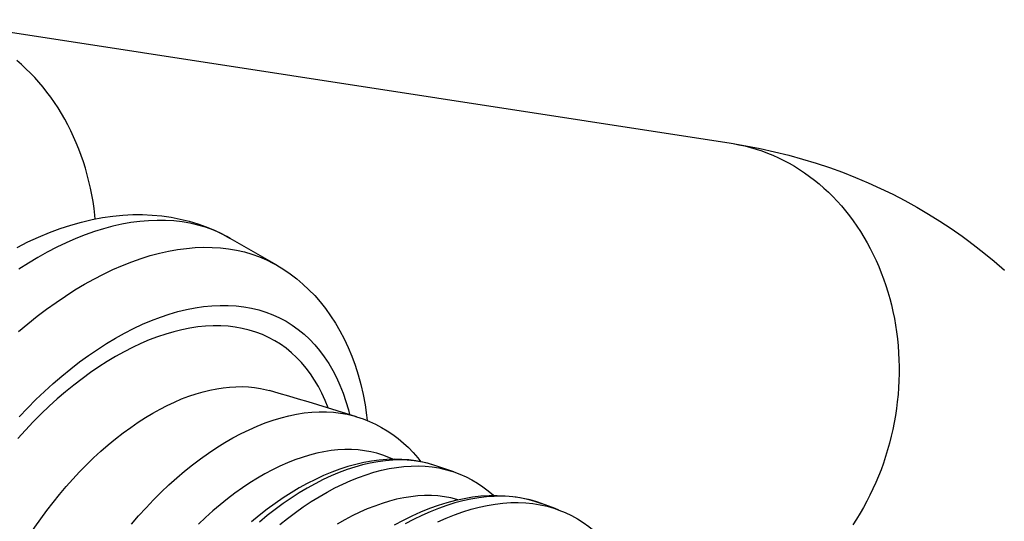
# Model space of a CAD drawing. Units: millimetres. Extents: x -205 to 205, y -255 to 255.
# Drawn here: x -38 to 7, y 232 to 255 of the extents above; entities that cross this region are included whole.
import ezdxf

# ---------------------------------------------------------------- set-up
doc = ezdxf.new("R2010")
doc.units = ezdxf.units.MM
doc.header["$LTSCALE"] = 16.335
for name, color, linetype in [('FRAME', 7, 'CONTINUOUS'), ('IMPORT_IGES', 7, 'CONTINUOUS'), ('RACCORDO', 7, 'CONTINUOUS')]:
    doc.layers.add(name, color=color, linetype=linetype)

msp = doc.modelspace()

# ---------------------------------------------------------------- linework, layer by layer
at = {"layer": 'FRAME', "color": 7, "linetype": 'CONTINUOUS'}
msp.add_line((-42.069, 254.722), (-5.574, 249.097), dxfattribs=at)
at = {"layer": 'FRAME', "color": 253, "linetype": 'CONTINUOUS'}
msp.add_line((-5.574, 249.097), (-5.482, 249.082), dxfattribs=at)
for points in [[(-34.486, 245.65), (-34.503, 245.821), (-34.542, 246.134), (-34.588, 246.445), (-34.643, 246.753), (-34.705, 247.06), (-34.774, 247.363), (-34.852, 247.664), (-34.937, 247.961), (-35.029, 248.255), (-35.129, 248.545), (-35.236, 248.831), (-35.35, 249.113), (-35.471, 249.391), (-35.599, 249.663), (-35.734, 249.931), (-35.876, 250.194), (-36.025, 250.451), (-36.18, 250.703), (-36.342, 250.949), (-36.509, 251.189), (-36.683, 251.423), (-36.863, 251.65), (-37.049, 251.871), (-37.24, 252.085), (-37.437, 252.292), (-37.639, 252.492), (-37.847, 252.684), (-38.059, 252.869)], [(-5.482, 249.082), (-5.217, 249.033), (-4.953, 248.975), (-4.692, 248.908), (-4.432, 248.832), (-4.175, 248.747), (-3.92, 248.653), (-3.669, 248.55), (-3.42, 248.439), (-3.174, 248.318), (-2.932, 248.19), (-2.694, 248.052), (-2.459, 247.907), (-2.229, 247.753), (-2.003, 247.592)], [(-2.003, 247.592), (-1.781, 247.422), (-1.564, 247.244), (-1.351, 247.059), (-1.144, 246.867), (-0.942, 246.667), (-0.745, 246.46), (-0.553, 246.246), (-0.368, 246.025), (-0.188, 245.798), (-0.014, 245.564), (0.154, 245.324), (0.315, 245.078), (0.471, 244.826), (0.619, 244.569), (0.761, 244.306), (0.896, 244.038), (1.024, 243.766), (1.146, 243.488), (1.26, 243.206), (1.367, 242.92), (1.467, 242.63), (1.559, 242.336), (1.644, 242.039), (1.721, 241.738), (1.791, 241.435), (1.853, 241.128), (1.907, 240.82), (1.954, 240.509), (1.993, 240.196), (2.024, 239.881), (2.047, 239.565), (2.062, 239.248), (2.07, 238.931), (2.069, 238.612), (2.061, 238.293), (2.045, 237.974), (2.02, 237.656), (1.989, 237.337), (1.949, 237.02), (1.901, 236.704), (1.846, 236.388), (1.783, 236.075), (1.712, 235.763), (1.634, 235.453), (1.549, 235.146), (1.455, 234.841), (1.355, 234.54), (1.247, 234.241), (1.132, 233.945), (1.01, 233.654), (0.881, 233.366), (0.745, 233.082), (0.602, 232.803), (0.453, 232.528), (0.297, 232.258), (0.135, 231.993), (-0.034, 231.733)]]:
    msp.add_lwpolyline(points, dxfattribs=at)
at = {"layer": 'FRAME', "color": 7, "linetype": 'CONTINUOUS'}
for points in [[(-5.574, 249.097), (-4.902, 248.984), (-4.242, 248.856), (-3.592, 248.713), (-2.952, 248.555), (-2.324, 248.381), (-1.707, 248.194), (-1.1, 247.992), (-0.503, 247.776), (0.084, 247.546), (0.661, 247.303), (1.228, 247.045), (1.787, 246.774), (2.337, 246.489), (2.877, 246.19), (3.408, 245.878), (3.929, 245.552), (4.441, 245.214), (4.943, 244.862), (5.176, 244.692)], [(5.176, 244.692), (5.436, 244.497), (5.92, 244.118), (6.394, 243.726), (6.859, 243.321)]]:
    msp.add_lwpolyline(points, dxfattribs=at)
at = {"layer": 'IMPORT_IGES', "color": 7, "linetype": 'CONTINUOUS'}
for p, q in [((-26.228, 243.545), (-28.349, 244.77)), ((-18.364, 234.204), (-18.999, 234.421)), ((-18.182, 234.141), (-18.364, 234.204)), ((-13.577, 232.473), (-14.194, 232.705)), ((-13.401, 232.406), (-13.577, 232.473))]:
    msp.add_line(p, q, dxfattribs=at)
for points in [[(-38.044, 244.358), (-37.555, 244.605), (-37.064, 244.83), (-36.573, 245.034), (-36.084, 245.215), (-35.596, 245.374), (-35.112, 245.509), (-34.632, 245.622), (-34.159, 245.712), (-33.691, 245.779), (-33.231, 245.824), (-32.778, 245.848), (-32.333, 245.85), (-31.895, 245.831), (-31.464, 245.791), (-31.04, 245.73), (-30.626, 245.65), (-30.222, 245.55), (-29.829, 245.432), (-29.444, 245.294), (-29.069, 245.138), (-28.703, 244.963), (-28.349, 244.77)], [(-26.228, 243.545), (-25.917, 243.356), (-25.616, 243.149), (-25.323, 242.926), (-25.04, 242.688), (-24.768, 242.433), (-24.505, 242.162), (-24.253, 241.874), (-24.012, 241.57), (-23.782, 241.25), (-23.564, 240.913), (-23.358, 240.56), (-23.166, 240.191), (-22.986, 239.806), (-22.821, 239.405), (-22.67, 238.991), (-22.534, 238.562), (-22.414, 238.119), (-22.309, 237.664), (-22.22, 237.198), (-22.147, 236.72), (-22.119, 236.474)], [(-22.601, 236.65), (-23.041, 236.788), (-23.482, 236.924), (-23.923, 237.059), (-24.363, 237.192), (-24.804, 237.324), (-25.245, 237.455), (-25.686, 237.585), (-26.126, 237.713), (-26.567, 237.84)], [(-22.601, 236.65), (-22.308, 236.55), (-22.023, 236.436), (-21.745, 236.307), (-21.475, 236.164), (-21.213, 236.008), (-20.959, 235.838), (-20.713, 235.654), (-20.476, 235.456), (-20.247, 235.244), (-20.026, 235.017), (-19.815, 234.777), (-19.676, 234.601)], [(-18.999, 234.421), (-19.291, 234.512), (-19.593, 234.586), (-19.903, 234.644), (-20.222, 234.685), (-20.548, 234.71), (-20.881, 234.716), (-21.222, 234.706), (-21.569, 234.677), (-21.92, 234.63), (-22.277, 234.565), (-22.637, 234.482), (-23, 234.381), (-23.366, 234.262), (-23.735, 234.126), (-24.105, 233.972), (-24.475, 233.801), (-24.845, 233.613), (-25.215, 233.409), (-25.582, 233.19), (-25.948, 232.955), (-26.311, 232.705), (-26.672, 232.44), (-27.03, 232.162), (-27.384, 231.869)], [(-18.182, 234.141), (-17.9, 234.034), (-17.625, 233.912), (-17.359, 233.774), (-17.102, 233.622), (-16.854, 233.455), (-16.614, 233.272), (-16.383, 233.075), (-16.38, 233.071)], [(-20.873, 231.73), (-20.473, 231.946), (-20.073, 232.145), (-19.674, 232.325), (-19.275, 232.486), (-18.877, 232.628), (-18.483, 232.751), (-18.092, 232.854), (-17.706, 232.937), (-17.324, 233.001), (-16.947, 233.045), (-16.575, 233.069), (-16.21, 233.073), (-15.853, 233.058), (-15.504, 233.025), (-15.163, 232.972), (-14.83, 232.901), (-14.507, 232.812), (-14.194, 232.705)], [(-13.401, 232.406), (-13.112, 232.287), (-12.831, 232.152), (-12.559, 232.001), (-12.296, 231.835), (-12.042, 231.654), (-11.797, 231.458), (-11.615, 231.295)]]:
    msp.add_lwpolyline(points, dxfattribs=at)
at = {"layer": 'IMPORT_IGES', "color": 253, "linetype": 'CONTINUOUS'}
for points in [[(-28.349, 244.77), (-28.503, 244.856), (-28.819, 245.014), (-29.145, 245.153), (-29.481, 245.273), (-29.826, 245.374), (-30.18, 245.456), (-30.542, 245.518), (-30.912, 245.561), (-31.29, 245.585), (-31.675, 245.589), (-32.066, 245.574), (-32.464, 245.539), (-32.867, 245.485), (-33.276, 245.412), (-33.689, 245.319), (-34.106, 245.207), (-34.527, 245.076), (-34.951, 244.927), (-35.377, 244.759), (-35.806, 244.572), (-36.236, 244.367), (-36.668, 244.144), (-37.099, 243.903)], [(-34.978, 242.678), (-34.546, 242.919), (-34.115, 243.142), (-33.685, 243.347), (-33.256, 243.534), (-32.829, 243.702), (-32.405, 243.852), (-31.984, 243.982), (-31.567, 244.094), (-31.154, 244.187), (-30.746, 244.26), (-30.343, 244.314), (-29.945, 244.349), (-29.554, 244.364), (-29.169, 244.36), (-28.791, 244.337), (-28.421, 244.293), (-28.058, 244.231), (-27.705, 244.149), (-27.36, 244.048), (-27.024, 243.928), (-26.698, 243.789), (-26.382, 243.631), (-26.228, 243.545)], [(-37.099, 243.903), (-37.531, 243.645), (-37.963, 243.37)], [(-37.972, 240.525), (-37.551, 240.881), (-37.127, 241.221), (-36.7, 241.545), (-36.272, 241.853), (-35.841, 242.145), (-35.41, 242.42), (-34.978, 242.678)], [(-33.564, 240.229), (-33.153, 240.457), (-32.744, 240.667), (-32.336, 240.858), (-31.93, 241.031), (-31.525, 241.185), (-31.124, 241.32), (-30.727, 241.436), (-30.333, 241.532), (-29.944, 241.609), (-29.56, 241.666), (-29.181, 241.704), (-28.809, 241.721), (-28.443, 241.719), (-28.083, 241.697), (-27.732, 241.656), (-27.388, 241.594), (-27.053, 241.513), (-26.728, 241.413), (-26.412, 241.293), (-26.106, 241.153), (-25.811, 240.995), (-25.527, 240.819), (-25.254, 240.623), (-24.992, 240.41), (-24.743, 240.178), (-24.506, 239.929), (-24.282, 239.662), (-24.07, 239.379), (-23.872, 239.079), (-23.688, 238.763), (-23.517, 238.432), (-23.361, 238.086), (-23.218, 237.726), (-23.091, 237.351), (-22.977, 236.962), (-22.926, 236.752)], [(-23.899, 237.051), (-23.901, 237.057), (-24.034, 237.395), (-24.181, 237.718), (-24.34, 238.028), (-24.513, 238.323), (-24.699, 238.604), (-24.896, 238.868), (-25.106, 239.117), (-25.328, 239.35), (-25.561, 239.566), (-25.806, 239.766), (-26.061, 239.948), (-26.327, 240.113), (-26.603, 240.26), (-26.889, 240.39), (-27.183, 240.502), (-27.487, 240.595), (-27.8, 240.671), (-28.12, 240.728), (-28.447, 240.766), (-28.783, 240.787), (-29.124, 240.788), (-29.472, 240.772), (-29.825, 240.737), (-30.183, 240.683), (-30.546, 240.611), (-30.914, 240.521), (-31.285, 240.413), (-31.66, 240.288), (-32.037, 240.144), (-32.417, 239.982), (-32.797, 239.804), (-33.18, 239.608), (-33.564, 239.394)], [(-37.944, 236.645), (-37.566, 237.044), (-37.183, 237.43), (-36.794, 237.801), (-36.401, 238.16), (-36.003, 238.503), (-35.603, 238.831), (-35.198, 239.144), (-34.792, 239.44), (-34.384, 239.719), (-33.975, 239.982), (-33.564, 240.229)], [(-33.564, 239.394), (-33.948, 239.164), (-34.33, 238.919), (-34.711, 238.658), (-35.09, 238.381), (-35.468, 238.089), (-35.842, 237.782), (-36.214, 237.461), (-36.582, 237.126), (-36.945, 236.778), (-37.304, 236.418), (-37.658, 236.044), (-38.006, 235.659)], [(-31.87, 236.816), (-31.543, 236.997), (-31.215, 237.166), (-30.887, 237.32), (-30.558, 237.46), (-30.229, 237.586), (-29.905, 237.695), (-29.585, 237.789), (-29.271, 237.866), (-28.963, 237.927), (-28.666, 237.973), (-28.376, 238.003), (-28.089, 238.019), (-27.803, 238.021), (-27.52, 238.008), (-27.242, 237.979), (-26.97, 237.936), (-26.703, 237.877), (-26.567, 237.84)], [(-37.991, 230.444), (-37.749, 230.841), (-37.498, 231.234), (-37.238, 231.622), (-36.969, 232.005), (-36.692, 232.382), (-36.405, 232.754), (-36.11, 233.119), (-35.81, 233.473), (-35.507, 233.813), (-35.201, 234.141), (-34.887, 234.462), (-34.565, 234.775), (-34.235, 235.079), (-33.901, 235.37), (-33.561, 235.651), (-33.217, 235.919), (-32.875, 236.169), (-32.537, 236.402), (-32.202, 236.617), (-31.87, 236.816)]]:
    msp.add_lwpolyline(points, dxfattribs=at)
at = {"layer": 'RACCORDO', "color": 253, "linetype": 'CONTINUOUS'}
for points in [[(-32.844, 231.758), (-32.515, 232.139), (-32.179, 232.509), (-31.837, 232.868), (-31.491, 233.214), (-31.139, 233.546), (-30.784, 233.866), (-30.425, 234.171), (-30.063, 234.462), (-29.699, 234.739), (-29.332, 235), (-28.964, 235.245), (-28.596, 235.474), (-28.227, 235.687), (-27.858, 235.883), (-27.491, 236.063), (-27.124, 236.225), (-26.76, 236.37), (-26.398, 236.497), (-26.039, 236.606), (-25.683, 236.697), (-25.332, 236.769), (-24.985, 236.824), (-24.644, 236.86), (-24.308, 236.878), (-23.978, 236.877), (-23.655, 236.857), (-23.339, 236.82), (-23.031, 236.764), (-22.731, 236.689), (-22.601, 236.65)], [(-18.999, 234.421), (-19.089, 234.451), (-19.382, 234.534), (-19.682, 234.598), (-19.991, 234.644), (-20.307, 234.673), (-20.629, 234.683), (-20.958, 234.674), (-21.293, 234.648), (-21.634, 234.603), (-21.979, 234.54), (-22.328, 234.459), (-22.681, 234.36), (-23.038, 234.244), (-23.397, 234.109), (-23.758, 233.958), (-24.121, 233.789), (-24.485, 233.603), (-24.85, 233.401), (-25.215, 233.182), (-25.579, 232.947), (-25.942, 232.697), (-26.303, 232.431), (-26.662, 232.151), (-27.019, 231.856)], [(-26.092, 231.745), (-25.738, 232.027), (-25.383, 232.295), (-25.025, 232.548), (-24.666, 232.787), (-24.307, 233.01), (-23.947, 233.218), (-23.588, 233.409), (-23.229, 233.585), (-22.872, 233.745), (-22.516, 233.887), (-22.163, 234.013), (-21.812, 234.122), (-21.465, 234.214), (-21.121, 234.289), (-20.782, 234.346), (-20.448, 234.386), (-20.119, 234.408), (-19.796, 234.413), (-19.478, 234.4), (-19.168, 234.37)], [(-19.168, 234.37), (-18.864, 234.322), (-18.568, 234.256), (-18.28, 234.174), (-18.182, 234.141)], [(-14.194, 232.705), (-14.405, 232.778), (-14.709, 232.866), (-15.021, 232.936), (-15.341, 232.986), (-15.669, 233.019), (-16.004, 233.033), (-16.345, 233.028), (-16.693, 233.005), (-17.046, 232.963), (-17.404, 232.903), (-17.766, 232.824), (-18.133, 232.728), (-18.503, 232.613), (-18.876, 232.48), (-19.252, 232.329), (-19.629, 232.161), (-20.008, 231.975), (-20.388, 231.773)], [(-18.91, 231.865), (-18.529, 232.035), (-18.15, 232.187), (-17.773, 232.322), (-17.399, 232.438), (-17.029, 232.535), (-16.663, 232.615), (-16.302, 232.675), (-15.945, 232.717), (-15.594, 232.741), (-15.25, 232.745), (-14.912, 232.731), (-14.581, 232.699), (-14.257, 232.647)], [(-14.257, 232.647), (-13.942, 232.577), (-13.635, 232.488), (-13.401, 232.406)]]:
    msp.add_lwpolyline(points, dxfattribs=at)
at = {"layer": 'RACCORDO', "color": 7, "linetype": 'CONTINUOUS'}
for points in [[(-20.957, 234.714), (-21.142, 234.8), (-21.404, 234.902), (-21.675, 234.987), (-21.954, 235.055), (-22.239, 235.107), (-22.532, 235.141), (-22.832, 235.158), (-23.138, 235.158), (-23.449, 235.142), (-23.766, 235.108), (-24.087, 235.057), (-24.413, 234.989), (-24.742, 234.904), (-25.075, 234.803), (-25.41, 234.685), (-25.748, 234.551), (-26.088, 234.401), (-26.428, 234.234), (-26.77, 234.052), (-27.112, 233.855), (-27.454, 233.642), (-27.794, 233.415), (-28.134, 233.173), (-28.472, 232.917), (-28.807, 232.648), (-29.14, 232.365), (-29.469, 232.069), (-29.795, 231.761)], [(-17.994, 232.875), (-18.045, 232.891), (-18.323, 232.959), (-18.609, 233.011), (-18.902, 233.045), (-19.202, 233.062), (-19.507, 233.062), (-19.819, 233.045), (-20.135, 233.012), (-20.457, 232.961), (-20.782, 232.893), (-21.112, 232.808), (-21.445, 232.707), (-21.78, 232.589), (-22.118, 232.455), (-22.457, 232.305), (-22.798, 232.138), (-23.14, 231.956), (-23.482, 231.759)]]:
    msp.add_lwpolyline(points, dxfattribs=at)

doc.saveas('drawing.dxf')
